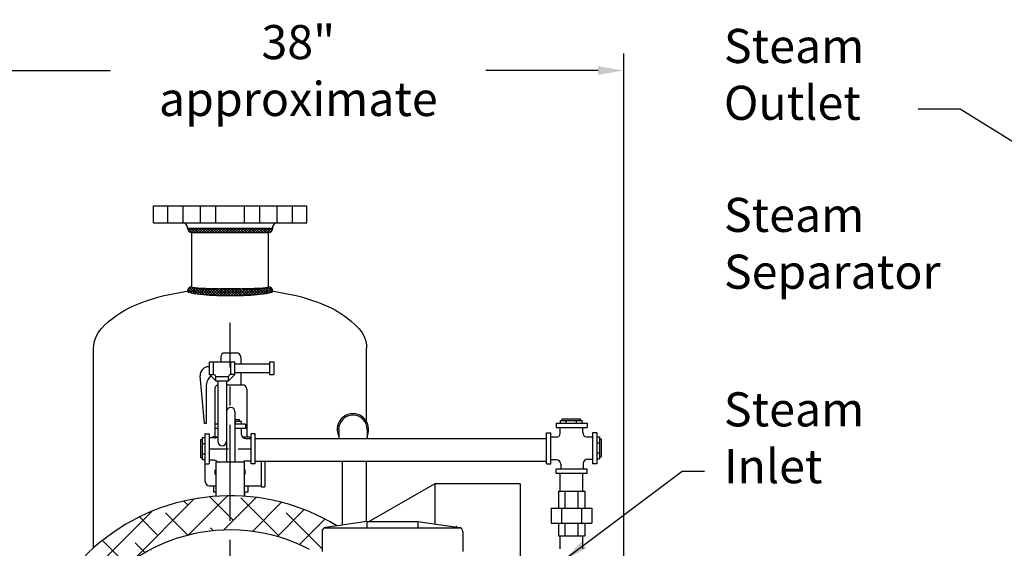
# Model space of a CAD drawing. Extents: x -30 to 202, y -10 to 169.
# Drawn here: x -1 to 57, y 75 to 106 of the extents above; entities that cross this region are included whole.
import ezdxf

# ---------------------------------------------------------------- set-up
doc = ezdxf.new("R2010")
doc.units = 0
doc.header["$LTSCALE"] = 1.5
doc.header["$MEASUREMENT"] = 0
for name, pattern in [('CENTER', [2, 1.25, -0.25, 0.25, -0.25]), ('DOTX2', [0.5, 0, -0.5]), ('HIDDEN', [0.375, 0.25, -0.125])]:
    doc.linetypes.add(name, pattern=pattern)
doc.layers.get('0').update_dxf_attribs({"color": 250, "linetype": 'CONTINUOUS'})
doc.layers.get('Defpoints').update_dxf_attribs({"linetype": 'CONTINUOUS'})
for name, color, linetype in [('1', 1, 'CONTINUOUS'), ('3', 5, 'CONTINUOUS'), ('C', 3, 'CENTER'), ('DIMTEXT', 3, 'CONTINUOUS'), ('H1', 6, 'HIDDEN'), ('H2', 6, 'DOTX2')]:
    doc.layers.add(name, color=color, linetype=linetype)
doc.styles.add('TXT', font='txt')
doc.dimstyles.get("Standard").update_dxf_attribs({"dimtxt": 2, "dimasz": 1, "dimexe": 1, "dimexo": 1, "dimgap": 1, "dimtad": 0, "dimtih": 1, "dimtoh": 1, "dimdec": 0, "dimzin": 0, "dimdsep": 46, "dimtxsty": 'Standard', "dimcen": 0.09, "dimclrt": 4, "dimadec": 0, "dimazin": 0, "dimtfac": 1, "dimtdec": 0, "dimtofl": 0, "dimtmove": 0, "dimatfit": 3, "dimfxl": 0, "dimtolj": 1, "dimtzin": 0, "dimarcsym": 0})

# ---------------------------------------------------------------- blocks, each defined once
blk = doc.blocks.new('*D5')
at = {"layer": 'Defpoints', "color": 0}
for p in [(34.72, 103.274), (34.72, 72.22), (-3.43, 50.572)]:
    blk.add_point(p, dxfattribs=at)
at = {"layer": 'DIMTEXT', "color": 0, "lineweight": -2}
for p, q in [((-3.43, 51.572), (-3.43, 104.274)), ((34.72, 73.22), (34.72, 104.274)), ((-1.93, 103.274), (4.645, 103.274)), ((33.22, 103.274), (26.645, 103.274))]:
    blk.add_line(p, q, dxfattribs=at)
at = {"layer": 'DIMTEXT', "color": 0}
for points in [[(-1.93, 103.524), (-1.93, 103.024), (-3.43, 103.274)], [(33.22, 103.524), (33.22, 103.024), (34.72, 103.274)]]:
    blk.add_solid(points, dxfattribs=at)
at = {"layer": 'DIMTEXT', "color": 4, "insert": (15.645, 103.274), "char_height": 2, "attachment_point": 5}
blk.add_mtext('\\A1;38"\\Papproximate', dxfattribs=at)
blk = doc.blocks.new('*X11')
at = {"color": 0}
for p, q in [((162.14, -50.575), (162.543, -50.172)), ((162.159, -50.397), (162.583, -49.973)), ((162.185, -50.212), (162.542, -49.855)), ((162.516, -50.51), (162.189, -50.184)), ((162.526, -50.361), (162.214, -50.049)), ((162.22, -50.018), (162.46, -49.778)), ((162.539, -50.215), (162.241, -49.917)), ((162.266, -49.813), (162.335, -49.744)), ((162.554, -50.071), (162.272, -49.789)), ((162.577, -49.935), (162.393, -49.751)), ((162.102, -51.091), (162.506, -50.687)), ((162.112, -50.922), (162.515, -50.519)), ((162.49, -51.12), (162.124, -50.755)), ((162.125, -50.75), (162.527, -50.347)), ((162.495, -50.966), (162.137, -50.609)), ((162.5, -50.813), (162.151, -50.464)), ((162.507, -50.661), (162.169, -50.322)), ((162.079, -51.75), (162.484, -51.345)), ((162.083, -51.587), (162.488, -51.182)), ((162.088, -51.423), (162.493, -51.018)), ((162.478, -51.746), (162.09, -51.357)), ((162.094, -51.258), (162.499, -50.853)), ((162.48, -51.588), (162.096, -51.204)), ((162.483, -51.432), (162.104, -51.053)), ((162.486, -51.276), (162.113, -50.903)), ((162.074, -52.073), (162.479, -51.668)), ((162.074, -52.233), (162.478, -51.829)), ((162.076, -51.912), (162.482, -51.507)), ((162.476, -52.22), (162.077, -51.822)), ((162.476, -52.061), (162.081, -51.666)), ((162.477, -51.903), (162.085, -51.511)), ((162.074, -52.391), (162.477, -51.989)), ((162.477, -52.539), (162.074, -52.137)), ((162.478, -52.7), (162.074, -52.295)), ((162.476, -52.38), (162.075, -51.979)), ((162.48, -52.861), (162.075, -52.455)), ((162.076, -52.549), (162.476, -52.149)), ((162.078, -52.706), (162.476, -52.308)), ((162.082, -52.861), (162.476, -52.466)), ((162.482, -53.022), (162.077, -52.617)), ((162.485, -53.184), (162.08, -52.779)), ((162.489, -53.347), (162.084, -52.942)), ((162.086, -53.016), (162.477, -52.625)), ((162.092, -53.169), (162.479, -52.782)), ((162.098, -53.322), (162.481, -52.939)), ((162.494, -53.511), (162.089, -53.106)), ((162.5, -53.677), (162.096, -53.272)), ((162.508, -53.843), (162.104, -53.439)), ((162.106, -53.473), (162.484, -53.096)), ((162.518, -54.012), (162.115, -53.609)), ((162.116, -53.623), (162.487, -53.252)), ((162.127, -53.77), (162.491, -53.407)), ((162.14, -53.916), (162.496, -53.561)), ((162.531, -54.184), (162.128, -53.782)), ((162.547, -54.36), (162.144, -53.957)), ((162.155, -54.06), (162.502, -53.714)), ((162.578, -54.55), (162.165, -54.136)), ((162.173, -54.201), (162.509, -53.866)), ((162.195, -54.339), (162.518, -54.016)), ((162.22, -54.472), (162.529, -54.164)), ((162.525, -54.656), (162.193, -54.324)), ((162.434, -54.724), (162.23, -54.52)), ((162.249, -54.603), (162.542, -54.31)), ((162.287, -54.724), (162.558, -54.453)), ((162.46, -54.71), (162.55, -54.62))]:
    blk.add_line(p, q, dxfattribs=at)
blk = doc.blocks.new('*X12')
at = {"color": 0}
for p, q in [((100.729, -48.665), (100.837, -48.557)), ((100.992, -48.807), (100.742, -48.557)), ((100.8, -48.753), (100.996, -48.557)), ((101.151, -48.807), (100.901, -48.557)), ((100.909, -48.803), (101.155, -48.557)), ((101.31, -48.807), (101.06, -48.557)), ((101.064, -48.807), (101.314, -48.557)), ((101.469, -48.807), (101.219, -48.557)), ((101.223, -48.807), (101.473, -48.557)), ((101.628, -48.807), (101.378, -48.557)), ((101.382, -48.807), (101.632, -48.557)), ((101.787, -48.807), (101.537, -48.557)), ((101.541, -48.807), (101.791, -48.557)), ((101.946, -48.807), (101.696, -48.557)), ((101.7, -48.807), (101.95, -48.557)), ((102.105, -48.807), (101.855, -48.557)), ((101.86, -48.807), (102.11, -48.557)), ((102.264, -48.807), (102.014, -48.557)), ((102.019, -48.807), (102.269, -48.557)), ((102.424, -48.807), (102.174, -48.557)), ((102.178, -48.807), (102.428, -48.557)), ((102.583, -48.807), (102.333, -48.557)), ((102.337, -48.807), (102.587, -48.557)), ((102.742, -48.807), (102.492, -48.557)), ((102.496, -48.807), (102.746, -48.557)), ((102.901, -48.807), (102.651, -48.557)), ((102.655, -48.807), (102.905, -48.557)), ((103.06, -48.807), (102.81, -48.557)), ((102.814, -48.807), (103.064, -48.557)), ((103.219, -48.807), (102.969, -48.557)), ((102.973, -48.807), (103.223, -48.557)), ((103.378, -48.807), (103.128, -48.557)), ((103.132, -48.807), (103.382, -48.557)), ((103.537, -48.807), (103.287, -48.557)), ((103.291, -48.807), (103.541, -48.557)), ((103.696, -48.807), (103.446, -48.557)), ((103.451, -48.807), (103.701, -48.557)), ((103.855, -48.807), (103.605, -48.557)), ((103.61, -48.807), (103.86, -48.557)), ((104.015, -48.807), (103.765, -48.557)), ((103.769, -48.807), (104.019, -48.557)), ((104.174, -48.807), (103.924, -48.557)), ((103.928, -48.807), (104.178, -48.557)), ((104.333, -48.807), (104.083, -48.557)), ((104.087, -48.807), (104.337, -48.557)), ((104.492, -48.807), (104.242, -48.557)), ((104.246, -48.807), (104.496, -48.557)), ((104.651, -48.807), (104.401, -48.557)), ((104.405, -48.807), (104.655, -48.557)), ((104.81, -48.807), (104.56, -48.557)), ((104.564, -48.807), (104.814, -48.557)), ((104.969, -48.807), (104.719, -48.557)), ((104.723, -48.807), (104.973, -48.557)), ((105.128, -48.807), (104.878, -48.557)), ((104.882, -48.807), (105.132, -48.557)), ((105.287, -48.807), (105.037, -48.557)), ((105.042, -48.807), (105.292, -48.557)), ((105.446, -48.807), (105.196, -48.557)), ((105.201, -48.807), (105.451, -48.557)), ((105.575, -48.777), (105.356, -48.557)), ((105.36, -48.807), (105.61, -48.557)), ((105.659, -48.702), (105.515, -48.557)), ((105.53, -48.796), (105.694, -48.632)), ((105.703, -48.587), (105.674, -48.557))]:
    blk.add_line(p, q, dxfattribs=at)

msp = doc.modelspace()

# ---------------------------------------------------------------- hatches: boundary and pattern name
at = {"layer": 'H2'}
h = msp.add_hatch(dxfattribs=at)
h.set_pattern_fill('ANSI38', color=256, scale=10, style=0)
h.set_pattern_definition([(45, (-4.962, 0), (-0.883883, 0.883883), []), (135, (-4.962, 0), (-2.65165, 0.883883), [3.125, -1.875])])
h.paths.add_polyline_path([(16.306, 75.187), (16.544, 75.187, -0.414214), (16.574, 75.157), (16.574, 75.079), (17.034, 75.079), (17.034, 76.238, -0.373238), (17.249, 76.485), (17.904, 76.579, 0.137928), (11.65, 78.337), (11.65, 76.337, -0.121666)])
h.paths.add_polyline_path([(11.65, 76.337), (11.65, 78.337, 0.174564), (4, 75.582), (2.405, 73.988, 0.600475), (10.464, 54.396), (10.464, 55.067, -0.212201), (5.923, 58.14, -0.733641)])
h.paths.add_polyline_path([(22.792, 61.881), (20.602, 61.881, -0.125422), (17.377, 58.14, -0.212202), (12.836, 55.067), (12.836, 54.396, 0.279798)])
h.paths.add_polyline_path([(23.522, 65.93), (23.643, 65.93, 0.034415), (23.585, 67.579), (23.534, 67.579), (23.534, 66.579, -0.414214), (23.284, 66.329), (23.013, 66.329), (23.013, 65.715, 0.414214), (23.313, 65.415), (23.522, 65.415)])

# ---------------------------------------------------------------- linework, layer by layer
for p, q in [((7.15, 95.337), (16.15, 95.337)), ((7.15, 94.337), (7.15, 95.337)), ((16.15, 94.337), (16.15, 95.337)), ((7.15, 94.337), (16.15, 94.337)), ((9.15, 94.137), (9.012, 94.337)), ((9.15, 94.024), (9.15, 94.137)), ((14.15, 94.137), (14.287, 94.337)), ((14.15, 94.024), (14.15, 94.137)), ((9.15, 94.024), (14.15, 94.024)), ((9.4, 93.774), (13.9, 93.774)), ((9.4, 90.587), (9.4, 93.774)), ((13.9, 90.587), (13.9, 93.774)), ((3.65, 75.282), (3.65, 87)), ((19.65, 82.681), (19.65, 87)), ((10.432, 86.199), (11.932, 86.199)), ((10.432, 85.449), (10.432, 86.199)), ((10.682, 85.449), (10.682, 86.199)), ((11.682, 85.449), (11.682, 86.199)), ((11.932, 85.449), (11.932, 86.199)), ((11.932, 86.074), (13.953, 86.074)), ((13.953, 86.196), (13.953, 85.446)), ((13.953, 86.196), (14.203, 86.196)), ((14.203, 86.196), (14.203, 85.446)), ((10.807, 85.074), (10.432, 85.449)), ((10.432, 85.449), (10.682, 85.449)), ((11.557, 85.074), (11.932, 85.449)), ((11.932, 85.449), (11.682, 85.449)), ((11.932, 85.574), (13.953, 85.574)), ((13.953, 85.446), (14.203, 85.446)), ((10.807, 85.074), (10.807, 85.324)), ((10.807, 85.324), (11.557, 85.324)), ((10.807, 85.074), (11.557, 85.074)), ((10.932, 85.071), (10.932, 81.523)), ((11.432, 85.074), (11.432, 80.337)), ((11.557, 85.074), (11.557, 85.324)), ((11.932, 83.273), (11.932, 80.337)), ((10.744, 82.536), (10.744, 82.286)), ((10.932, 82.536), (10.744, 82.536)), ((12.208, 82.793), (11.932, 82.793)), ((12.317, 82.696), (11.932, 82.696)), ((12.556, 82.536), (11.932, 82.536)), ((11.973, 82.536), (11.973, 82.696)), ((12.208, 82.696), (12.208, 82.793)), ((12.317, 82.536), (12.317, 82.696)), ((12.556, 82.536), (12.556, 82.286)), ((30.765, 82.596), (30.765, 82.346)), ((30.765, 82.596), (32.578, 82.596)), ((31.005, 82.756), (32.289, 82.756)), ((31.005, 82.596), (31.005, 82.756)), ((31.114, 82.756), (31.114, 82.853)), ((31.114, 82.853), (32.18, 82.853)), ((31.348, 82.596), (31.348, 82.756)), ((31.945, 82.596), (31.945, 82.756)), ((32.18, 82.756), (32.18, 82.853)), ((32.289, 82.596), (32.289, 82.756)), ((32.578, 82.596), (32.578, 82.346)), ((10.175, 81.967), (10.175, 80.204)), ((10.175, 81.967), (10.425, 81.967)), ((10.425, 81.967), (10.425, 80.204)), ((10.932, 82.286), (10.744, 82.286)), ((12.556, 82.286), (11.932, 82.286)), ((12.321, 81.94), (12.321, 82.286)), ((13.125, 81.967), (12.875, 81.967)), ((12.875, 80.204), (12.875, 81.967)), ((13.125, 80.204), (13.125, 81.967)), ((30.196, 80.215), (30.196, 82.027)), ((30.196, 82.027), (30.446, 82.027)), ((30.446, 80.215), (30.446, 82.027)), ((30.765, 82.346), (32.578, 82.346)), ((31, 82.015), (31, 82.346)), ((32.315, 82.042), (32.315, 82.346)), ((32.896, 82.027), (32.896, 80.215)), ((33.146, 82.027), (32.896, 82.027)), ((33.146, 82.027), (33.146, 80.215)), ((9.918, 81.619), (9.918, 80.553)), ((10.015, 81.619), (9.918, 81.619)), ((10.015, 81.728), (10.015, 80.444)), ((10.175, 81.728), (10.015, 81.728)), ((10.175, 81.384), (10.015, 81.384)), ((10.756, 81.732), (10.425, 81.732)), ((12.571, 81.69), (12.875, 81.69)), ((13.126, 81.69), (30.196, 81.69)), ((30.75, 81.765), (30.446, 81.765)), ((32.565, 81.792), (32.896, 81.792)), ((33.146, 81.788), (33.306, 81.788)), ((33.146, 81.444), (33.306, 81.444)), ((33.306, 81.788), (33.306, 80.504)), ((33.306, 81.679), (33.403, 81.679)), ((33.403, 81.679), (33.403, 80.613)), ((33.146, 80.847), (33.306, 80.847)), ((10.015, 80.553), (9.918, 80.553)), ((10.175, 80.787), (10.015, 80.787)), ((10.175, 80.444), (10.015, 80.444)), ((10.729, 80.417), (10.425, 80.417)), ((10.805, 80.337), (12.469, 80.337)), ((10.805, 80.337), (10.805, 78.308)), ((12.469, 80.337), (12.469, 78.309)), ((12.571, 80.39), (12.875, 80.39)), ((13.126, 80.375), (30.196, 80.375)), ((18.211, 80.375), (18.211, 78.331)), ((19.65, 76.829), (19.65, 80.375)), ((30.778, 80.45), (30.446, 80.45)), ((32.343, 80.227), (32.343, 79.896)), ((32.593, 80.477), (32.896, 80.477)), ((33.146, 80.504), (33.306, 80.504)), ((33.306, 80.613), (33.403, 80.613)), ((10.175, 80.204), (10.425, 80.204)), ((10.768, 79.861), (10.805, 79.861)), ((10.768, 79.611), (10.768, 79.861)), ((12.469, 79.861), (12.532, 79.861)), ((12.532, 79.611), (12.532, 79.861)), ((13.125, 80.204), (12.875, 80.204)), ((18.211, 80.083), (18.211, 76.622)), ((30.196, 80.215), (30.446, 80.215)), ((32.578, 79.896), (30.765, 79.896)), ((30.765, 79.646), (30.765, 79.896)), ((32.578, 79.646), (30.765, 79.646)), ((31, 78.616), (31, 79.646)), ((31.028, 80.2), (31.028, 79.896)), ((32.315, 78.616), (32.315, 79.646)), ((32.578, 79.646), (32.578, 79.896)), ((33.146, 80.215), (32.896, 80.215)), ((10.768, 79.611), (10.805, 79.611)), ((12.469, 79.611), (12.532, 79.611)), ((30.898, 78.616), (32.443, 78.616)), ((30.898, 78.616), (30.898, 77.616)), ((31.272, 78.616), (31.272, 77.616)), ((32.038, 78.616), (32.038, 77.616)), ((32.443, 78.616), (32.443, 77.616)), ((30.468, 77.616), (32.843, 77.616)), ((30.468, 77.616), (30.468, 76.741)), ((31.065, 77.616), (31.065, 76.741)), ((32.246, 77.616), (32.246, 76.741)), ((32.843, 77.616), (32.843, 76.741)), ((19.659, 76.829), (17.249, 76.485)), ((19.659, 76.829), (22.659, 76.829)), ((19.659, 76.829), (19.659, 76.454)), ((22.659, 76.829), (22.659, 76.454)), ((22.659, 76.829), (25.07, 76.485)), ((17.034, 76.238), (17.034, 75.079)), ((17.16, 76.454), (25.159, 76.454)), ((24.522, 76.579), (24.522, 76.563)), ((24.897, 76.579), (24.897, 76.51)), ((25.284, 76.238), (25.284, 75.079)), ((30.468, 76.741), (32.843, 76.741)), ((30.898, 76.741), (30.898, 75.991)), ((31.272, 76.741), (31.272, 75.991)), ((32.038, 76.741), (32.038, 75.991)), ((32.443, 76.741), (32.443, 75.991)), ((30.898, 75.991), (32.443, 75.991)), ((31, 75.231), (31, 75.991)), ((32.315, 75.231), (32.315, 75.991))]:
    msp.add_line(p, q)
for points in [[(3.65, 87, -0.191818), (4.108, 88.15, -0.100416), (5.993, 89.475, -0.05835), (8.397, 90.208, -0.044848), (11.65, 90.5, -0.044848), (14.902, 90.208, -0.05835), (17.307, 89.475, -0.100416), (19.192, 88.15, -0.191818), (19.65, 87, -0.191818)], [(9.15, 90.337, 0.343774), (9.199, 90.274, 0.035653), (9.882, 90.153, 0.015166), (10.616, 90.099, 0.010778), (11.65, 90.077, 0.010778), (12.684, 90.099, 0.015166), (13.418, 90.153, 0.035653), (14.101, 90.274, 0.343774), (14.15, 90.337, 0.343774)], [(9.4, 90.587, 0.38073), (9.422, 90.563, 0.016895), (10.059, 90.511, 0.007039), (10.718, 90.488, 0.004983), (11.65, 90.479, 0.004983), (12.582, 90.488, 0.007039), (13.241, 90.511, 0.016895), (13.878, 90.563, 0.38073), (13.9, 90.587, 0.38073)]]:
    msp.add_lwpolyline(points, format="xyb")
for centre, radius, start, end in [((9.4, 94.024), 0.25, 180, 270), ((13.9, 94.024), 0.25, 270, 0), ((9.4, 90.337), 0.25, 90, 180), ((13.9, 90.337), 0.25, 0, 90), ((10.682, 85.324), 0.125, 0, 90), ((11.682, 85.324), 0.125, 90, 180), ((11.682, 83.273), 0.25, 0, 180), ((30.75, 82.015), 0.25, 270, 0), ((32.565, 82.042), 0.25, 180, 270), ((10.756, 81.982), 0.25, 270, 314.57411), ((11.182, 81.523), 0.25, 180, 0), ((12.571, 81.94), 0.25, 180, 270), ((10.729, 80.167), 0.25, 42.8284, 90), ((12.571, 80.14), 0.25, 90, 127.83289), ((30.778, 80.2), 0.25, 0, 90), ((32.593, 80.227), 0.25, 90, 180), ((17.284, 76.238), 0.25, 98.1301, 180), ((25.034, 76.238), 0.25, 0, 81.8699)]:
    msp.add_arc(centre, radius, start, end)
at = {"layer": '1'}
for p, q in [((11.346, 86.72), (12.017, 86.72)), ((11.096, 86.47), (11.096, 86.199)), ((12.267, 86.47), (12.267, 86.074)), ((10.432, 85.905), (10.39, 85.905)), ((12.267, 85.574), (12.267, 84.845)), ((10.144, 82.58), (9.892, 85.367)), ((10.26, 82.58), (10.26, 84.871)), ((11.432, 84.845), (12.37, 84.845)), ((10.744, 84.595), (10.744, 81.801)), ((12.62, 84.595), (12.62, 81.801)), ((10.254, 82.58), (10.144, 82.58)), ((18.011, 82.228), (18.011, 81.69)), ((19.684, 82.228), (19.684, 81.69)), ((10.701, 81.801), (10.932, 81.801)), ((12.375, 81.801), (12.663, 81.801)), ((10.182, 79.18), (10.182, 80.985)), ((13.464, 80.375), (13.464, 78.861)), ((13.682, 80.375), (13.682, 78.861)), ((10.432, 78.93), (10.805, 78.93)), ((10.432, 78.93), (10.451, 78.93)), ((10.686, 78.552), (10.686, 78.93)), ((10.805, 78.552), (10.686, 78.552)), ((10.818, 78.552), (10.818, 78.307)), ((12.469, 78.93), (13.464, 78.93)), ((12.677, 78.552), (12.469, 78.552)), ((12.482, 78.552), (12.482, 78.31)), ((12.677, 78.93), (12.677, 78.552)), ((13.464, 78.861), (13.682, 78.861))]:
    msp.add_line(p, q, dxfattribs=at)
for centre, radius, start, end in [((11.346, 86.47), 0.25, 90, 180), ((12.017, 86.47), 0.25, 0, 90), ((10.39, 85.405), 0.5, 90, 184.28331), ((10.823, 84.871), 0.562, 121.37051, 180), ((10.994, 84.595), 0.25, 104.37532, 180), ((12.37, 84.595), 0.25, 0, 90), ((18.847, 82.228), 0.922, 335.1171, 204.8829), ((18.847, 82.228), 0.837, 360, 180), ((10.701, 81.551), 0.25, 90, 133.31723), ((12.663, 81.551), 0.25, 38.13877, 90), ((10.432, 79.18), 0.25, 180, 270), ((11.65, 66.337), 12, 58.58737, 264.32714), ((11.65, 66.337), 10, 62.25262, 235.06113)]:
    msp.add_arc(centre, radius, start, end, dxfattribs=at)
at = {"layer": '3'}
for p, q in [((23.641, 79.045), (19.804, 76.829)), ((23.641, 79.045), (23.641, 76.689)), ((28.641, 79.045), (23.641, 79.045)), ((28.641, 79.045), (28.641, 66.795))]:
    msp.add_line(p, q, dxfattribs=at)
at = {"layer": 'C', "ltscale": 3}
msp.add_line((11.65, 49.876), (11.65, 88.473), dxfattribs=at)
at = {"layer": 'H1', "ltscale": 3}
for p, q in [((8.003, 94.337), (8.003, 95.337)), ((8.9, 94.337), (8.9, 95.337)), ((9.914, 94.337), (9.914, 95.337)), ((10.811, 94.337), (10.811, 95.337)), ((12.489, 94.337), (12.489, 95.337)), ((13.386, 94.337), (13.386, 95.337)), ((14.4, 94.337), (14.4, 95.337)), ((15.297, 94.337), (15.297, 95.337)), ((10.425, 81.086), (12.875, 81.086))]:
    msp.add_line(p, q, dxfattribs=at)

# ---------------------------------------------------------------- block references
msp.add_blockref('*X12', (-91.555, 142.582))
at = {"rotation": 90}
msp.add_blockref('*X11', (-40.594, -71.997), dxfattribs=at)

# ---------------------------------------------------------------- texts
at = {"layer": 'DIMTEXT', "color": 4, "char_height": 2, "width": 12.3543, "attachment_point": 1, "style": 'TXT'}
for s, insert in [('Steam\\POutlet', (40.591, 105.715)), ('Steam\\PSeparator', (40.591, 95.81)), ('Steam\\PInlet', (40.588, 84.405))]:
    msp.add_mtext(s, dxfattribs=dict(at, insert=insert))

# ---------------------------------------------------------------- dimensions: what is measured, and where the dimension line sits
at = {"layer": 'DIMTEXT'}
dim = msp.add_linear_dim(base=(34.72, 103.274), p1=(-3.43, 50.572), p2=(34.72, 72.22), text='<>\\Papproximate', dimstyle='Standard', override={"dimasz": 1.5, "dimpost": '"'}, dxfattribs=at)
dim.commit()
dim.dimension.update_dxf_attribs({"geometry": '*D5', "text_midpoint": (15.645, 103.274)})

# ---------------------------------------------------------------- leaders
for points, override in [([(88.748, 79.656), (54.446, 101.016), (51.971, 101.016)], {"dimasz": 2, "dimtih": 0, "dimtoh": 0}), ([(31.179, 74.544), (38.142, 79.772), (39.457, 79.772)], {"dimasz": 1.5, "dimtih": 0, "dimtoh": 0})]:
    msp.add_leader(points, dimstyle='Standard', override=override, dxfattribs=at)

doc.saveas('drawing.dxf')
